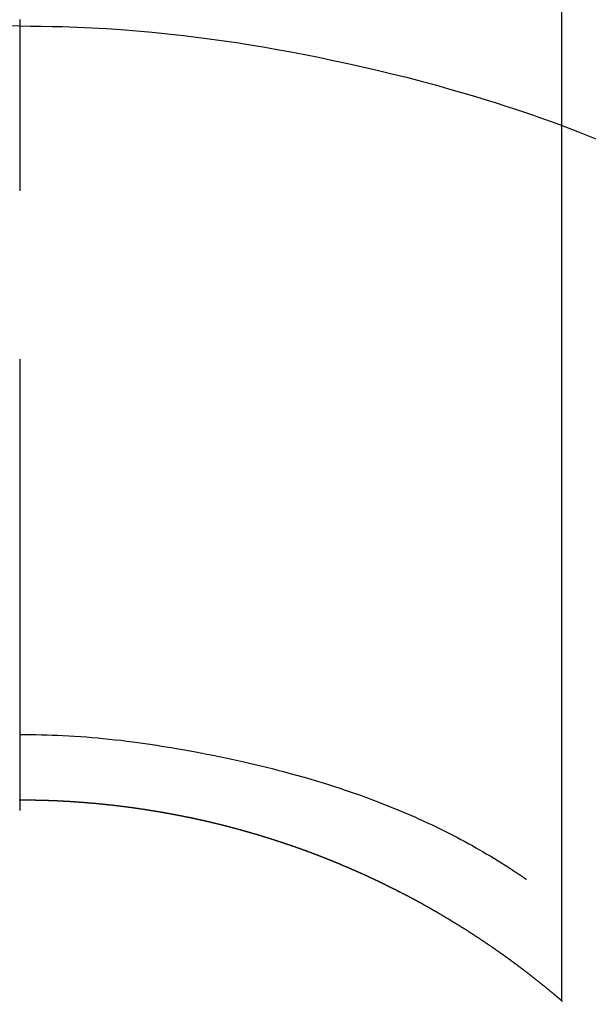
# Model space of a CAD drawing. Extents: x 56059 to 82181, y 210 to 8610.
# Drawn here: x 71772 to 71780, y 6911 to 6925 of the extents above; entities that cross this region are included whole.
import ezdxf

# ---------------------------------------------------------------- set-up
doc = ezdxf.new("R2010")
doc.units = 0
doc.header["$LTSCALE"] = 50
doc.header["$MEASUREMENT"] = 0
doc.linetypes.add('CENTER2', pattern=[1.125, 0.75, -0.125, 0.125, -0.125])
doc.layers.get('0').update_dxf_attribs({"linetype": 'CONTINUOUS'})
doc.layers.add('150-機器', color=8, linetype='CONTINUOUS')
doc.layers.add('160-文字', color=254, linetype='CONTINUOUS')
doc.styles.add('KH001', font='txt')
doc.dimstyles.new('KH1xx030', dxfattribs={"dimscale": 30, "dimtxt": 2, "dimasz": 0.6, "dimexe": 0.3, "dimexo": 1.2, "dimgap": 0.5, "dimtad": 3, "dimdec": 1, "dimdsep": 46, "dimlunit": 6, "dimtxsty": 'KH001', "dimblk": 'DOT', "dimcen": 1, "dimdle": 1, "dimclrd": 256, "dimclre": 256, "dimclrt": 256, "dimadec": 0, "dimazin": 0, "dimtfac": 1, "dimtdec": 1, "dimtix": 1, "dimtmove": 2, "dimatfit": 3, "dimldrblk": 'CLOSEDBLANK', "dimfxl": 1, "dimtolj": 1, "dimtzin": 0, "dimlwd": -1, "dimlwe": -1, "dimarcsym": 0})

# ---------------------------------------------------------------- blocks, each defined once
blk = doc.blocks.new('_ClosedBlank')
at = {"color": 0, "linetype": 'ByBlock', "lineweight": -2}
for p, q in [((-1, 0.16667), (0, 0)), ((-1, 0.16667), (-1, -0.16667)), ((0, 0), (-1, -0.16667))]:
    blk.add_line(p, q, dxfattribs=at)
blk = doc.blocks.new('_Dot')
at = {"color": 0, "linetype": 'ByBlock', "lineweight": -2}
blk.add_line((-0.5, 0), (-1, 0), dxfattribs=at)
at = {"color": 0, "linetype": 'ByBlock', "const_width": 0.5}
blk.add_lwpolyline([(-0.25, 0, 1), (0.25, 0, 1)], format="xyb", close=True, dxfattribs=at)

msp = doc.modelspace()

# ---------------------------------------------------------------- linework, layer by layer
at = {"layer": '150-機器', "color": 161, "linetype": 'CENTER2'}
msp.add_line((71772.46, 7076.16), (71772.46, 6584.718), dxfattribs=at)
at = {"layer": '150-機器', "color": 13, "linetype": 'Continuous'}
for p, q in [((71779.969, 6911.024), (71779.969, 6942.785)), ((71772.46, 6913.805), (71772.46, 6913.804))]:
    msp.add_line(p, q, dxfattribs=at)
for points in [[(71772.46, 6924.613), (71772.46, 6924.607), (71772.46, 6924.601), (71772.46, 6924.595), (71772.46, 6924.589), (71772.46, 6924.583), (71772.46, 6924.577), (71772.46, 6924.571), (71772.46, 6924.565), (71772.46, 6924.559), (71772.46, 6924.553), (71772.46, 6924.547), (71772.46, 6924.541), (71772.46, 6924.535), (71772.46, 6924.529), (71772.46, 6924.523)], [(71772.46, 6924.523), (71772.312, 6924.522)], [(71772.46, 6924.523), (71772.608, 6924.522), (71772.756, 6924.52), (71772.904, 6924.518), (71773.052, 6924.514), (71773.255, 6924.508), (71773.458, 6924.498), (71773.661, 6924.487), (71773.864, 6924.474), (71774.081, 6924.457), (71774.297, 6924.438), (71774.514, 6924.416), (71774.73, 6924.392), (71774.976, 6924.361), (71775.221, 6924.328), (71775.465, 6924.292), (71775.71, 6924.253), (71775.74, 6924.248), (71775.771, 6924.242), (71775.801, 6924.237), (71775.831, 6924.232), (71776.024, 6924.199), (71776.216, 6924.163), (71776.409, 6924.127), (71776.6, 6924.089), (71776.804, 6924.047), (71777.007, 6924.003), (71777.21, 6923.958), (71777.412, 6923.911), (71777.615, 6923.862), (71777.817, 6923.812), (71778.019, 6923.76), (71778.22, 6923.706), (71778.4, 6923.655), (71778.579, 6923.604), (71778.759, 6923.551), (71778.937, 6923.496), (71779.059, 6923.458), (71779.18, 6923.419), (71779.301, 6923.38), (71779.422, 6923.34), (71779.561, 6923.292), (71779.699, 6923.243), (71779.837, 6923.194), (71779.975, 6923.144)], [(71772.46, 6924.523), (71772.46, 6924.505), (71772.46, 6924.488), (71772.46, 6924.47), (71772.46, 6924.452), (71772.46, 6924.434), (71772.46, 6924.416), (71772.46, 6924.398), (71772.46, 6924.38), (71772.46, 6924.362), (71772.46, 6924.344), (71772.46, 6924.326), (71772.46, 6924.308), (71772.46, 6924.29), (71772.46, 6924.272), (71772.46, 6924.254), (71772.46, 6924.236), (71772.46, 6924.218), (71772.46, 6924.2), (71772.46, 6924.182), (71772.46, 6924.164), (71772.46, 6924.146), (71772.46, 6924.128), (71772.46, 6924.111), (71772.46, 6924.093), (71772.46, 6924.075), (71772.46, 6924.057), (71772.46, 6924.039), (71772.46, 6924.021), (71772.46, 6924.003), (71772.46, 6923.985), (71772.46, 6923.967), (71772.46, 6923.949), (71772.46, 6923.931), (71772.46, 6923.913), (71772.46, 6923.895), (71772.46, 6923.877), (71772.46, 6923.859), (71772.46, 6923.841), (71772.46, 6923.823), (71772.46, 6923.805), (71772.46, 6923.787), (71772.46, 6923.769), (71772.46, 6923.751), (71772.46, 6923.734), (71772.46, 6923.716), (71772.46, 6923.698), (71772.46, 6923.68), (71772.46, 6923.662), (71772.46, 6923.644), (71772.46, 6923.626), (71772.46, 6923.608), (71772.46, 6923.59), (71772.46, 6923.572), (71772.46, 6923.554), (71772.46, 6923.536), (71772.46, 6923.518), (71772.46, 6923.5), (71772.46, 6923.481), (71772.46, 6923.463), (71772.46, 6923.445), (71772.46, 6923.427), (71772.46, 6923.409), (71772.46, 6923.391), (71772.46, 6923.373), (71772.46, 6923.356), (71772.46, 6923.338), (71772.46, 6923.32), (71772.46, 6923.302), (71772.46, 6923.284), (71772.46, 6923.266), (71772.46, 6923.248), (71772.46, 6923.23), (71772.46, 6923.212), (71772.46, 6923.194), (71772.46, 6923.176), (71772.46, 6923.158), (71772.46, 6923.14), (71772.46, 6923.122), (71772.46, 6923.103), (71772.46, 6923.085), (71772.46, 6923.067), (71772.46, 6923.049), (71772.46, 6923.031), (71772.46, 6923.013), (71772.46, 6922.995), (71772.46, 6922.978), (71772.46, 6922.96), (71772.46, 6922.942), (71772.46, 6922.924), (71772.46, 6922.906), (71772.46, 6922.888), (71772.46, 6922.87), (71772.46, 6922.852), (71772.46, 6922.834), (71772.46, 6922.816), (71772.46, 6922.798), (71772.46, 6922.78), (71772.46, 6922.762), (71772.46, 6922.743), (71772.46, 6922.725), (71772.46, 6922.707), (71772.46, 6922.689), (71772.46, 6922.671), (71772.46, 6922.653), (71772.46, 6922.635), (71772.46, 6922.617), (71772.46, 6922.6), (71772.46, 6922.582), (71772.46, 6922.564), (71772.46, 6922.546), (71772.46, 6922.528), (71772.46, 6922.51), (71772.46, 6922.492), (71772.46, 6922.474), (71772.46, 6922.456), (71772.46, 6922.438), (71772.46, 6922.42), (71772.46, 6922.402), (71772.46, 6922.384), (71772.46, 6922.366), (71772.46, 6922.348), (71772.46, 6922.329), (71772.46, 6922.311), (71772.46, 6922.293), (71772.46, 6922.275), (71772.46, 6922.257), (71772.46, 6922.239)], [(71779.935, 6923.159), (71780.188, 6923.061), (71780.44, 6922.962)], [(71772.46, 6914.713), (71772.536, 6914.713), (71772.611, 6914.712), (71772.687, 6914.711), (71772.763, 6914.709), (71772.837, 6914.707), (71772.911, 6914.705), (71772.985, 6914.702), (71773.059, 6914.698), (71773.14, 6914.694), (71773.221, 6914.69), (71773.302, 6914.684), (71773.383, 6914.679), (71773.461, 6914.672), (71773.54, 6914.665), (71773.618, 6914.658), (71773.696, 6914.65), (71773.779, 6914.641), (71773.863, 6914.632), (71773.946, 6914.622), (71774.029, 6914.612), (71774.096, 6914.603), (71774.162, 6914.594), (71774.228, 6914.584), (71774.294, 6914.574), (71774.359, 6914.564), (71774.424, 6914.553), (71774.489, 6914.543), (71774.554, 6914.532), (71774.634, 6914.518), (71774.714, 6914.504), (71774.794, 6914.49), (71774.874, 6914.475), (71774.962, 6914.459), (71775.05, 6914.442), (71775.137, 6914.425), (71775.225, 6914.407), (71775.31, 6914.39), (71775.396, 6914.371), (71775.481, 6914.353), (71775.566, 6914.333), (71775.644, 6914.316), (71775.722, 6914.297), (71775.8, 6914.279), (71775.877, 6914.26), (71775.956, 6914.24), (71776.034, 6914.22), (71776.112, 6914.2), (71776.19, 6914.179), (71776.312, 6914.145), (71776.433, 6914.111), (71776.554, 6914.075), (71776.675, 6914.038), (71776.749, 6914.015), (71776.822, 6913.992), (71776.895, 6913.968), (71776.968, 6913.943), (71777.067, 6913.91), (71777.165, 6913.875), (71777.264, 6913.839), (71777.361, 6913.803), (71777.419, 6913.781), (71777.477, 6913.759), (71777.534, 6913.736), (71777.592, 6913.713), (71777.652, 6913.689), (71777.712, 6913.664), (71777.771, 6913.639), (71777.831, 6913.613), (71777.886, 6913.59), (71777.941, 6913.566), (71777.995, 6913.541), (71778.05, 6913.517), (71778.106, 6913.491), (71778.162, 6913.465), (71778.218, 6913.438), (71778.274, 6913.411), (71778.32, 6913.388), (71778.366, 6913.365), (71778.412, 6913.342), (71778.457, 6913.318), (71778.513, 6913.289), (71778.568, 6913.26), (71778.624, 6913.231), (71778.679, 6913.201), (71778.73, 6913.174), (71778.78, 6913.145), (71778.83, 6913.117), (71778.88, 6913.088), (71778.932, 6913.057), (71778.984, 6913.026), (71779.036, 6912.995), (71779.088, 6912.963), (71779.132, 6912.936), (71779.176, 6912.908), (71779.22, 6912.88), (71779.263, 6912.851), (71779.289, 6912.835), (71779.315, 6912.818), (71779.34, 6912.801), (71779.366, 6912.784), (71779.381, 6912.774), (71779.396, 6912.764), (71779.41, 6912.754), (71779.425, 6912.744), (71779.437, 6912.735), (71779.449, 6912.726), (71779.461, 6912.718), (71779.474, 6912.71), (71779.475, 6912.709), (71779.476, 6912.708), (71779.477, 6912.708), (71779.479, 6912.707)], [(71772.46, 6913.804), (71772.454, 6913.804)], [(71779.977, 6911.017), (71779.973, 6911.021), (71779.969, 6911.024), (71779.965, 6911.027), (71779.961, 6911.031), (71779.957, 6911.034), (71779.953, 6911.038), (71779.949, 6911.041), (71779.945, 6911.044), (71779.941, 6911.048), (71779.938, 6911.051), (71779.934, 6911.054), (71779.93, 6911.058), (71779.926, 6911.061), (71779.922, 6911.065), (71779.918, 6911.068), (71779.914, 6911.071), (71779.91, 6911.075), (71779.906, 6911.078), (71779.902, 6911.082), (71779.898, 6911.085), (71779.894, 6911.088), (71779.89, 6911.092), (71779.886, 6911.095), (71779.882, 6911.098), (71779.878, 6911.102), (71779.874, 6911.105), (71779.87, 6911.109), (71779.866, 6911.112), (71779.862, 6911.115), (71779.858, 6911.119), (71779.854, 6911.122), (71779.85, 6911.125), (71779.846, 6911.129), (71779.842, 6911.132), (71779.838, 6911.136), (71779.834, 6911.139), (71779.83, 6911.142), (71779.826, 6911.146), (71779.822, 6911.149), (71779.817, 6911.152), (71779.813, 6911.156), (71779.809, 6911.159), (71779.805, 6911.162), (71779.801, 6911.166), (71779.797, 6911.169), (71779.793, 6911.172), (71779.789, 6911.176), (71779.785, 6911.179), (71779.781, 6911.182), (71779.777, 6911.186), (71779.773, 6911.189), (71779.769, 6911.192), (71779.765, 6911.196), (71779.761, 6911.199), (71779.757, 6911.202), (71779.753, 6911.205), (71779.749, 6911.209), (71779.745, 6911.212), (71779.741, 6911.215), (71779.736, 6911.219), (71779.732, 6911.222), (71779.728, 6911.225), (71779.724, 6911.229), (71779.72, 6911.232), (71779.716, 6911.235), (71779.712, 6911.238), (71779.708, 6911.242), (71779.704, 6911.245), (71779.7, 6911.248), (71779.696, 6911.252), (71779.692, 6911.255), (71779.688, 6911.258), (71779.683, 6911.261), (71779.679, 6911.265), (71779.675, 6911.268), (71779.671, 6911.271), (71779.667, 6911.275), (71779.663, 6911.278), (71779.659, 6911.281), (71779.655, 6911.284), (71779.651, 6911.288), (71779.647, 6911.291), (71779.643, 6911.294), (71779.638, 6911.297), (71779.634, 6911.301), (71779.63, 6911.303), (71779.626, 6911.306), (71779.622, 6911.309), (71779.618, 6911.313), (71779.614, 6911.316), (71779.61, 6911.319), (71779.606, 6911.322), (71779.601, 6911.326), (71779.597, 6911.329), (71779.593, 6911.332), (71779.589, 6911.335), (71779.585, 6911.339), (71779.581, 6911.342), (71779.577, 6911.345), (71779.573, 6911.348), (71779.569, 6911.352), (71779.564, 6911.355), (71779.561, 6911.358), (71779.557, 6911.361), (71779.553, 6911.365), (71779.549, 6911.368), (71779.545, 6911.371), (71779.541, 6911.374), (71779.536, 6911.377), (71779.532, 6911.381), (71779.528, 6911.384), (71779.524, 6911.387), (71779.52, 6911.39), (71779.516, 6911.393), (71779.512, 6911.397), (71779.507, 6911.4), (71779.503, 6911.403), (71779.499, 6911.406), (71779.495, 6911.409), (71779.491, 6911.413), (71779.487, 6911.416), (71779.483, 6911.419), (71779.478, 6911.422), (71779.474, 6911.425), (71779.47, 6911.429), (71779.466, 6911.432), (71779.462, 6911.435), (71779.458, 6911.438), (71779.453, 6911.441), (71779.449, 6911.444), (71779.445, 6911.448), (71779.441, 6911.451), (71779.437, 6911.454), (71779.433, 6911.457), (71779.428, 6911.46), (71779.424, 6911.463), (71779.42, 6911.467), (71779.416, 6911.47), (71779.412, 6911.473), (71779.408, 6911.476), (71779.403, 6911.479), (71779.399, 6911.482), (71779.395, 6911.486), (71779.391, 6911.489), (71779.387, 6911.492), (71779.382, 6911.495), (71779.378, 6911.498), (71779.374, 6911.501), (71779.37, 6911.504), (71779.366, 6911.508), (71779.361, 6911.511), (71779.357, 6911.514), (71779.353, 6911.517), (71779.349, 6911.52), (71779.345, 6911.523), (71779.34, 6911.526), (71779.336, 6911.529), (71779.332, 6911.533), (71779.328, 6911.536), (71779.324, 6911.539), (71779.319, 6911.542), (71779.315, 6911.545), (71779.311, 6911.548), (71779.307, 6911.551), (71779.303, 6911.554), (71779.298, 6911.557), (71779.294, 6911.561), (71779.29, 6911.564), (71779.286, 6911.567), (71779.281, 6911.57), (71779.277, 6911.573), (71779.273, 6911.576), (71779.269, 6911.579), (71779.265, 6911.582), (71779.26, 6911.585), (71779.256, 6911.588), (71779.252, 6911.592), (71779.248, 6911.595), (71779.243, 6911.598), (71779.239, 6911.601), (71779.235, 6911.604), (71779.231, 6911.607), (71779.226, 6911.61), (71779.222, 6911.613), (71779.218, 6911.616), (71779.214, 6911.619), (71779.209, 6911.622), (71779.205, 6911.625), (71779.201, 6911.628), (71779.197, 6911.631), (71779.192, 6911.635), (71779.188, 6911.638), (71779.185, 6911.641), (71779.181, 6911.644), (71779.176, 6911.647), (71779.172, 6911.65), (71779.168, 6911.653), (71779.164, 6911.656), (71779.159, 6911.659), (71779.155, 6911.662), (71779.151, 6911.665), (71779.147, 6911.668), (71779.142, 6911.671), (71779.138, 6911.674), (71779.134, 6911.677), (71779.129, 6911.68), (71779.125, 6911.682), (71779.121, 6911.685), (71779.117, 6911.688), (71779.112, 6911.691), (71779.108, 6911.694), (71779.104, 6911.697), (71779.099, 6911.7), (71779.095, 6911.703), (71779.091, 6911.706), (71779.087, 6911.709), (71779.082, 6911.712), (71779.078, 6911.715), (71779.074, 6911.718), (71779.069, 6911.721), (71779.065, 6911.724), (71779.061, 6911.727), (71779.057, 6911.73), (71779.052, 6911.733), (71779.048, 6911.736), (71779.044, 6911.739), (71779.039, 6911.742), (71779.035, 6911.745), (71779.031, 6911.748), (71779.026, 6911.751), (71779.022, 6911.754), (71779.018, 6911.757), (71779.014, 6911.76), (71779.009, 6911.763), (71779.005, 6911.766), (71779.001, 6911.769), (71778.996, 6911.772), (71778.992, 6911.775), (71778.988, 6911.778), (71778.983, 6911.781), (71778.979, 6911.784), (71778.975, 6911.787), (71778.97, 6911.79), (71778.966, 6911.793), (71778.962, 6911.796), (71778.957, 6911.799), (71778.953, 6911.802), (71778.949, 6911.805), (71778.944, 6911.808), (71778.94, 6911.811), (71778.936, 6911.813), (71778.931, 6911.816), (71778.927, 6911.819), (71778.923, 6911.822), (71778.918, 6911.825), (71778.914, 6911.828), (71778.91, 6911.831), (71778.905, 6911.834), (71778.901, 6911.837), (71778.897, 6911.84), (71778.892, 6911.843), (71778.888, 6911.846), (71778.884, 6911.849), (71778.879, 6911.852), (71778.875, 6911.854), (71778.871, 6911.857), (71778.866, 6911.86), (71778.862, 6911.863), (71778.857, 6911.866), (71778.853, 6911.869), (71778.849, 6911.872), (71778.844, 6911.875), (71778.84, 6911.878), (71778.836, 6911.881), (71778.831, 6911.884), (71778.827, 6911.886), (71778.823, 6911.889), (71778.818, 6911.892), (71778.814, 6911.895), (71778.809, 6911.898), (71778.806, 6911.901), (71778.802, 6911.904), (71778.797, 6911.907), (71778.793, 6911.909), (71778.789, 6911.912), (71778.784, 6911.915), (71778.78, 6911.918), (71778.775, 6911.921), (71778.771, 6911.924), (71778.767, 6911.927), (71778.762, 6911.93), (71778.758, 6911.932), (71778.753, 6911.935), (71778.749, 6911.938), (71778.745, 6911.941), (71778.74, 6911.944), (71778.736, 6911.947), (71778.731, 6911.95), (71778.727, 6911.952), (71778.723, 6911.955), (71778.718, 6911.958), (71778.714, 6911.961), (71778.709, 6911.964), (71778.705, 6911.967), (71778.701, 6911.969), (71778.696, 6911.972), (71778.692, 6911.975), (71778.687, 6911.978), (71778.683, 6911.981), (71778.679, 6911.984), (71778.674, 6911.986), (71778.67, 6911.989), (71778.665, 6911.992), (71778.661, 6911.995), (71778.657, 6911.998), (71778.652, 6912), (71778.648, 6912.003), (71778.643, 6912.006), (71778.639, 6912.009), (71778.634, 6912.012), (71778.63, 6912.015), (71778.626, 6912.017), (71778.621, 6912.02), (71778.617, 6912.023), (71778.612, 6912.026), (71778.608, 6912.029), (71778.603, 6912.031), (71778.599, 6912.034), (71778.595, 6912.037), (71778.59, 6912.04), (71778.586, 6912.042), (71778.581, 6912.045), (71778.577, 6912.048), (71778.572, 6912.051), (71778.568, 6912.054), (71778.563, 6912.056), (71778.559, 6912.058), (71778.555, 6912.061), (71778.55, 6912.064), (71778.546, 6912.066), (71778.541, 6912.069), (71778.537, 6912.072), (71778.532, 6912.075), (71778.528, 6912.077), (71778.523, 6912.08), (71778.519, 6912.083), (71778.514, 6912.086), (71778.51, 6912.088), (71778.506, 6912.091), (71778.501, 6912.094), (71778.497, 6912.097), (71778.492, 6912.099), (71778.488, 6912.102), (71778.483, 6912.105), (71778.479, 6912.108), (71778.474, 6912.11), (71778.47, 6912.113), (71778.465, 6912.116), (71778.461, 6912.119), (71778.456, 6912.121), (71778.452, 6912.124), (71778.447, 6912.127), (71778.443, 6912.129), (71778.439, 6912.132), (71778.434, 6912.135), (71778.431, 6912.138), (71778.426, 6912.14), (71778.422, 6912.143), (71778.417, 6912.146), (71778.413, 6912.148), (71778.408, 6912.151), (71778.404, 6912.154), (71778.399, 6912.157), (71778.395, 6912.159), (71778.39, 6912.162), (71778.386, 6912.165), (71778.381, 6912.167), (71778.377, 6912.17), (71778.372, 6912.173), (71778.368, 6912.175), (71778.363, 6912.178), (71778.359, 6912.181), (71778.354, 6912.183), (71778.35, 6912.186), (71778.345, 6912.189), (71778.341, 6912.191), (71778.336, 6912.194), (71778.332, 6912.197), (71778.327, 6912.199), (71778.323, 6912.202), (71778.318, 6912.205), (71778.314, 6912.207), (71778.309, 6912.21), (71778.305, 6912.213), (71778.3, 6912.215), (71778.296, 6912.218), (71778.291, 6912.221), (71778.286, 6912.223), (71778.282, 6912.226), (71778.277, 6912.229), (71778.273, 6912.231), (71778.268, 6912.234), (71778.264, 6912.236), (71778.259, 6912.239), (71778.255, 6912.242), (71778.25, 6912.244), (71778.246, 6912.247), (71778.241, 6912.25), (71778.237, 6912.252), (71778.232, 6912.255), (71778.228, 6912.258), (71778.223, 6912.26), (71778.219, 6912.263), (71778.214, 6912.265), (71778.209, 6912.268), (71778.205, 6912.271), (71778.2, 6912.273), (71778.196, 6912.276), (71778.191, 6912.278), (71778.187, 6912.281), (71778.182, 6912.284), (71778.178, 6912.286), (71778.173, 6912.289), (71778.169, 6912.291), (71778.164, 6912.294), (71778.159, 6912.297), (71778.155, 6912.299), (71778.15, 6912.302), (71778.146, 6912.304), (71778.141, 6912.307), (71778.137, 6912.309), (71778.132, 6912.312), (71778.128, 6912.315), (71778.123, 6912.317), (71778.118, 6912.32), (71778.114, 6912.322), (71778.109, 6912.325), (71778.105, 6912.327), (71778.1, 6912.33), (71778.096, 6912.333), (71778.091, 6912.335), (71778.086, 6912.338), (71778.082, 6912.34), (71778.077, 6912.343), (71778.073, 6912.345), (71778.068, 6912.348), (71778.064, 6912.35), (71778.059, 6912.353), (71778.054, 6912.356), (71778.051, 6912.358), (71778.046, 6912.361), (71778.042, 6912.363), (71778.037, 6912.366), (71778.032, 6912.368), (71778.028, 6912.371), (71778.023, 6912.373), (71778.019, 6912.376), (71778.014, 6912.378), (71778.009, 6912.381), (71778.005, 6912.383), (71778, 6912.386), (71777.996, 6912.388), (71777.991, 6912.391), (71777.987, 6912.393), (71777.982, 6912.396), (71777.977, 6912.398), (71777.973, 6912.401), (71777.968, 6912.403), (71777.964, 6912.406), (71777.959, 6912.408), (71777.954, 6912.411), (71777.95, 6912.413), (71777.945, 6912.416), (71777.94, 6912.418), (71777.936, 6912.421), (71777.931, 6912.423), (71777.927, 6912.426), (71777.922, 6912.428), (71777.917, 6912.431), (71777.913, 6912.433), (71777.908, 6912.435), (71777.904, 6912.437), (71777.899, 6912.44), (71777.894, 6912.442), (71777.89, 6912.445), (71777.885, 6912.447), (71777.88, 6912.45), (71777.876, 6912.452), (71777.871, 6912.455), (71777.867, 6912.457), (71777.862, 6912.459), (71777.857, 6912.462), (71777.853, 6912.464), (71777.848, 6912.467), (71777.843, 6912.469), (71777.839, 6912.472), (71777.834, 6912.474), (71777.83, 6912.477), (71777.825, 6912.479), (71777.82, 6912.481), (71777.816, 6912.484), (71777.811, 6912.486), (71777.806, 6912.489), (71777.802, 6912.491), (71777.797, 6912.494), (71777.792, 6912.496), (71777.788, 6912.498), (71777.783, 6912.501), (71777.778, 6912.503), (71777.774, 6912.506), (71777.769, 6912.508), (71777.764, 6912.511), (71777.76, 6912.513), (71777.755, 6912.515), (71777.751, 6912.518), (71777.746, 6912.52), (71777.741, 6912.523), (71777.737, 6912.525), (71777.732, 6912.527), (71777.727, 6912.53), (71777.723, 6912.532), (71777.718, 6912.534), (71777.713, 6912.537), (71777.709, 6912.539), (71777.704, 6912.542), (71777.699, 6912.544), (71777.695, 6912.546), (71777.69, 6912.549), (71777.685, 6912.551), (71777.681, 6912.554), (71777.677, 6912.556), (71777.672, 6912.558), (71777.668, 6912.561), (71777.663, 6912.563), (71777.658, 6912.565), (71777.654, 6912.568), (71777.649, 6912.57), (71777.644, 6912.572), (71777.639, 6912.575), (71777.635, 6912.577), (71777.63, 6912.579), (71777.625, 6912.582), (71777.621, 6912.584), (71777.616, 6912.587), (71777.611, 6912.589), (71777.607, 6912.591), (71777.602, 6912.594), (71777.597, 6912.596), (71777.593, 6912.598), (71777.588, 6912.601), (71777.583, 6912.603), (71777.579, 6912.605), (71777.574, 6912.608), (71777.569, 6912.61), (71777.564, 6912.612), (71777.56, 6912.614), (71777.555, 6912.617), (71777.55, 6912.619), (71777.546, 6912.621), (71777.541, 6912.624), (71777.536, 6912.626), (71777.532, 6912.628), (71777.527, 6912.631), (71777.522, 6912.633), (71777.517, 6912.635), (71777.513, 6912.638), (71777.508, 6912.64), (71777.503, 6912.642), (71777.499, 6912.644), (71777.494, 6912.647), (71777.489, 6912.649), (71777.484, 6912.651), (71777.48, 6912.654), (71777.475, 6912.656), (71777.47, 6912.658), (71777.466, 6912.66), (71777.461, 6912.663), (71777.456, 6912.665), (71777.451, 6912.667), (71777.447, 6912.669), (71777.442, 6912.672), (71777.437, 6912.674), (71777.433, 6912.676), (71777.428, 6912.678), (71777.423, 6912.681), (71777.418, 6912.683), (71777.414, 6912.685), (71777.409, 6912.687), (71777.404, 6912.69), (71777.399, 6912.692), (71777.395, 6912.694), (71777.39, 6912.696), (71777.385, 6912.699), (71777.38, 6912.701), (71777.376, 6912.703), (71777.371, 6912.705), (71777.366, 6912.708), (71777.361, 6912.71), (71777.357, 6912.712), (71777.352, 6912.714), (71777.347, 6912.717), (71777.343, 6912.719), (71777.338, 6912.721), (71777.333, 6912.723), (71777.328, 6912.725), (71777.324, 6912.728), (71777.319, 6912.73), (71777.314, 6912.732), (71777.309, 6912.734), (71777.305, 6912.736), (71777.3, 6912.739), (71777.296, 6912.741), (71777.291, 6912.743), (71777.286, 6912.745), (71777.282, 6912.747), (71777.277, 6912.75), (71777.272, 6912.752), (71777.267, 6912.754), (71777.263, 6912.756), (71777.258, 6912.758), (71777.253, 6912.76), (71777.248, 6912.763), (71777.244, 6912.765), (71777.239, 6912.767), (71777.234, 6912.769), (71777.229, 6912.771), (71777.225, 6912.774), (71777.22, 6912.776), (71777.215, 6912.778), (71777.21, 6912.78), (71777.205, 6912.782), (71777.201, 6912.784), (71777.196, 6912.786), (71777.191, 6912.789), (71777.186, 6912.791), (71777.182, 6912.793), (71777.177, 6912.795), (71777.172, 6912.797), (71777.167, 6912.799), (71777.162, 6912.801), (71777.158, 6912.804), (71777.153, 6912.806), (71777.148, 6912.808), (71777.143, 6912.81), (71777.139, 6912.811), (71777.134, 6912.813), (71777.129, 6912.815), (71777.124, 6912.817), (71777.119, 6912.82), (71777.115, 6912.822), (71777.11, 6912.824), (71777.105, 6912.826), (71777.1, 6912.828), (71777.095, 6912.83), (71777.091, 6912.832), (71777.086, 6912.834), (71777.081, 6912.836), (71777.076, 6912.839), (71777.071, 6912.841), (71777.067, 6912.843), (71777.062, 6912.845), (71777.057, 6912.847), (71777.052, 6912.849), (71777.047, 6912.851), (71777.043, 6912.853), (71777.038, 6912.855), (71777.033, 6912.857), (71777.028, 6912.859), (71777.023, 6912.861), (71777.019, 6912.864), (71777.014, 6912.866), (71777.009, 6912.868), (71777.004, 6912.87), (71776.999, 6912.872), (71776.994, 6912.874), (71776.99, 6912.876), (71776.985, 6912.878), (71776.98, 6912.88), (71776.975, 6912.882), (71776.97, 6912.884), (71776.966, 6912.886), (71776.961, 6912.888), (71776.956, 6912.89), (71776.951, 6912.892), (71776.946, 6912.894), (71776.941, 6912.896), (71776.937, 6912.898), (71776.932, 6912.9), (71776.927, 6912.903), (71776.923, 6912.905), (71776.918, 6912.907), (71776.913, 6912.909), (71776.909, 6912.911), (71776.904, 6912.913), (71776.899, 6912.915), (71776.894, 6912.917), (71776.889, 6912.919), (71776.884, 6912.921), (71776.88, 6912.923), (71776.875, 6912.925), (71776.87, 6912.927), (71776.865, 6912.929), (71776.86, 6912.931), (71776.855, 6912.933), (71776.851, 6912.935), (71776.846, 6912.937), (71776.841, 6912.939), (71776.836, 6912.941), (71776.831, 6912.943), (71776.826, 6912.945), (71776.821, 6912.947), (71776.817, 6912.949), (71776.812, 6912.951), (71776.807, 6912.953), (71776.802, 6912.955), (71776.797, 6912.956), (71776.792, 6912.958), (71776.787, 6912.96), (71776.783, 6912.962), (71776.778, 6912.964), (71776.773, 6912.966), (71776.768, 6912.968), (71776.763, 6912.97), (71776.758, 6912.972), (71776.753, 6912.974), (71776.749, 6912.976), (71776.744, 6912.978), (71776.739, 6912.98), (71776.734, 6912.982), (71776.729, 6912.984), (71776.724, 6912.986), (71776.719, 6912.988), (71776.715, 6912.99), (71776.71, 6912.992), (71776.705, 6912.994), (71776.7, 6912.995), (71776.695, 6912.997), (71776.69, 6912.999), (71776.685, 6913.001), (71776.68, 6913.003), (71776.676, 6913.005), (71776.671, 6913.007), (71776.666, 6913.009), (71776.661, 6913.011), (71776.656, 6913.013), (71776.651, 6913.015), (71776.646, 6913.017), (71776.641, 6913.018), (71776.636, 6913.02), (71776.632, 6913.022), (71776.627, 6913.024), (71776.622, 6913.026), (71776.617, 6913.028), (71776.612, 6913.03), (71776.607, 6913.032), (71776.602, 6913.034), (71776.597, 6913.035), (71776.593, 6913.037), (71776.588, 6913.039), (71776.583, 6913.041), (71776.578, 6913.043), (71776.573, 6913.045), (71776.568, 6913.047), (71776.563, 6913.049), (71776.558, 6913.05), (71776.553, 6913.052), (71776.548, 6913.054), (71776.545, 6913.056), (71776.54, 6913.058), (71776.535, 6913.06), (71776.53, 6913.062), (71776.525, 6913.063), (71776.52, 6913.065), (71776.515, 6913.067), (71776.51, 6913.069), (71776.505, 6913.071), (71776.5, 6913.073), (71776.496, 6913.074), (71776.491, 6913.076), (71776.486, 6913.078), (71776.481, 6913.08), (71776.476, 6913.082), (71776.471, 6913.084), (71776.466, 6913.085), (71776.461, 6913.087), (71776.456, 6913.089), (71776.451, 6913.091), (71776.446, 6913.093), (71776.441, 6913.094), (71776.437, 6913.096), (71776.432, 6913.098), (71776.427, 6913.1), (71776.422, 6913.102), (71776.417, 6913.103), (71776.412, 6913.105), (71776.407, 6913.107), (71776.402, 6913.109), (71776.397, 6913.111), (71776.392, 6913.112), (71776.387, 6913.114), (71776.382, 6913.116), (71776.378, 6913.118), (71776.373, 6913.12), (71776.368, 6913.121), (71776.363, 6913.123), (71776.358, 6913.125), (71776.353, 6913.127), (71776.348, 6913.128), (71776.343, 6913.13), (71776.338, 6913.132), (71776.333, 6913.134), (71776.328, 6913.135), (71776.323, 6913.137), (71776.318, 6913.139), (71776.313, 6913.141), (71776.308, 6913.142), (71776.304, 6913.144), (71776.299, 6913.146), (71776.294, 6913.148), (71776.289, 6913.149), (71776.284, 6913.151), (71776.279, 6913.153), (71776.274, 6913.155), (71776.269, 6913.156), (71776.264, 6913.158), (71776.259, 6913.16), (71776.254, 6913.162), (71776.249, 6913.163), (71776.244, 6913.165), (71776.239, 6913.167), (71776.234, 6913.168), (71776.229, 6913.17), (71776.224, 6913.172), (71776.219, 6913.174), (71776.214, 6913.175), (71776.21, 6913.177), (71776.205, 6913.179), (71776.2, 6913.18), (71776.195, 6913.182), (71776.19, 6913.184), (71776.185, 6913.185), (71776.18, 6913.187), (71776.175, 6913.188), (71776.17, 6913.19), (71776.166, 6913.191), (71776.161, 6913.193), (71776.156, 6913.195), (71776.151, 6913.196), (71776.146, 6913.198), (71776.141, 6913.2), (71776.136, 6913.201), (71776.131, 6913.203), (71776.126, 6913.205), (71776.121, 6913.206), (71776.116, 6913.208), (71776.111, 6913.21), (71776.106, 6913.211), (71776.101, 6913.213), (71776.096, 6913.215), (71776.091, 6913.216), (71776.086, 6913.218), (71776.081, 6913.219), (71776.076, 6913.221), (71776.072, 6913.223), (71776.067, 6913.224), (71776.062, 6913.226), (71776.057, 6913.228), (71776.052, 6913.229), (71776.047, 6913.231), (71776.042, 6913.233), (71776.037, 6913.234), (71776.032, 6913.236), (71776.027, 6913.237), (71776.022, 6913.239), (71776.017, 6913.241), (71776.012, 6913.242), (71776.007, 6913.244), (71776.002, 6913.246), (71775.997, 6913.247), (71775.992, 6913.249), (71775.987, 6913.25), (71775.982, 6913.252), (71775.977, 6913.254), (71775.972, 6913.255), (71775.967, 6913.257), (71775.962, 6913.258), (71775.957, 6913.26), (71775.952, 6913.261), (71775.947, 6913.263), (71775.942, 6913.265), (71775.937, 6913.266), (71775.932, 6913.268), (71775.927, 6913.269), (71775.922, 6913.271), (71775.917, 6913.273), (71775.912, 6913.274), (71775.907, 6913.276), (71775.902, 6913.277), (71775.897, 6913.279), (71775.892, 6913.28), (71775.887, 6913.282), (71775.882, 6913.283), (71775.877, 6913.285), (71775.872, 6913.287), (71775.867, 6913.288), (71775.862, 6913.29), (71775.857, 6913.291), (71775.852, 6913.293), (71775.847, 6913.294), (71775.842, 6913.296), (71775.837, 6913.297), (71775.832, 6913.299), (71775.827, 6913.3), (71775.822, 6913.302), (71775.817, 6913.303), (71775.812, 6913.305), (71775.807, 6913.307), (71775.802, 6913.308), (71775.797, 6913.31), (71775.793, 6913.311), (71775.788, 6913.313), (71775.783, 6913.314), (71775.778, 6913.316), (71775.773, 6913.317), (71775.768, 6913.319), (71775.763, 6913.32), (71775.758, 6913.322), (71775.753, 6913.323), (71775.748, 6913.325), (71775.743, 6913.326), (71775.738, 6913.328), (71775.733, 6913.329), (71775.727, 6913.331), (71775.722, 6913.332), (71775.717, 6913.334), (71775.712, 6913.335), (71775.707, 6913.336), (71775.702, 6913.338), (71775.697, 6913.339), (71775.692, 6913.341), (71775.687, 6913.342), (71775.682, 6913.344), (71775.677, 6913.345), (71775.672, 6913.347), (71775.667, 6913.348), (71775.662, 6913.35), (71775.657, 6913.351), (71775.652, 6913.353), (71775.647, 6913.354), (71775.642, 6913.355), (71775.637, 6913.357), (71775.632, 6913.358), (71775.627, 6913.36), (71775.622, 6913.361), (71775.617, 6913.363), (71775.612, 6913.364), (71775.607, 6913.366), (71775.602, 6913.367), (71775.597, 6913.368), (71775.592, 6913.37), (71775.587, 6913.371), (71775.582, 6913.373), (71775.576, 6913.374), (71775.571, 6913.375), (71775.566, 6913.377), (71775.561, 6913.378), (71775.556, 6913.38), (71775.551, 6913.381), (71775.546, 6913.383), (71775.541, 6913.384), (71775.536, 6913.385), (71775.531, 6913.387), (71775.526, 6913.388), (71775.521, 6913.39), (71775.516, 6913.391), (71775.511, 6913.392), (71775.506, 6913.394), (71775.501, 6913.395), (71775.496, 6913.396), (71775.491, 6913.398), (71775.486, 6913.399), (71775.481, 6913.401), (71775.475, 6913.402), (71775.47, 6913.403), (71775.465, 6913.405), (71775.46, 6913.406), (71775.455, 6913.407), (71775.45, 6913.409), (71775.445, 6913.41), (71775.44, 6913.411), (71775.435, 6913.413), (71775.43, 6913.414), (71775.425, 6913.416), (71775.42, 6913.417), (71775.416, 6913.418), (71775.411, 6913.42), (71775.406, 6913.421), (71775.401, 6913.422), (71775.395, 6913.424), (71775.39, 6913.425), (71775.385, 6913.426), (71775.38, 6913.428), (71775.375, 6913.429), (71775.37, 6913.43), (71775.365, 6913.432), (71775.36, 6913.433), (71775.355, 6913.434), (71775.35, 6913.435), (71775.345, 6913.437), (71775.34, 6913.438), (71775.335, 6913.439), (71775.33, 6913.441), (71775.325, 6913.442), (71775.319, 6913.443), (71775.314, 6913.445), (71775.309, 6913.446), (71775.304, 6913.447), (71775.299, 6913.448), (71775.294, 6913.45), (71775.289, 6913.451), (71775.284, 6913.452), (71775.279, 6913.454), (71775.274, 6913.455), (71775.269, 6913.456), (71775.264, 6913.457), (71775.258, 6913.459), (71775.253, 6913.46), (71775.248, 6913.461), (71775.243, 6913.463), (71775.238, 6913.464), (71775.233, 6913.465), (71775.228, 6913.466), (71775.223, 6913.468), (71775.218, 6913.469), (71775.213, 6913.47), (71775.208, 6913.471), (71775.203, 6913.473), (71775.197, 6913.474), (71775.192, 6913.475), (71775.187, 6913.476), (71775.182, 6913.478), (71775.177, 6913.479), (71775.172, 6913.48), (71775.167, 6913.481), (71775.162, 6913.482), (71775.157, 6913.484), (71775.152, 6913.485), (71775.147, 6913.486), (71775.141, 6913.487), (71775.136, 6913.489), (71775.131, 6913.49), (71775.126, 6913.491), (71775.121, 6913.492), (71775.116, 6913.493), (71775.111, 6913.495), (71775.106, 6913.496), (71775.101, 6913.497), (71775.096, 6913.498), (71775.09, 6913.499), (71775.085, 6913.501), (71775.08, 6913.502), (71775.075, 6913.503), (71775.07, 6913.504), (71775.065, 6913.505), (71775.06, 6913.507), (71775.055, 6913.508), (71775.05, 6913.509), (71775.045, 6913.51), (71775.039, 6913.511), (71775.035, 6913.512), (71775.03, 6913.514), (71775.025, 6913.515), (71775.02, 6913.516), (71775.015, 6913.517), (71775.01, 6913.518), (71775.005, 6913.519), (71775, 6913.521), (71774.994, 6913.522), (71774.989, 6913.523), (71774.984, 6913.524), (71774.979, 6913.525), (71774.974, 6913.526), (71774.969, 6913.527), (71774.964, 6913.529), (71774.959, 6913.53), (71774.954, 6913.531), (71774.948, 6913.532), (71774.943, 6913.533), (71774.938, 6913.534), (71774.933, 6913.535), (71774.928, 6913.536), (71774.923, 6913.538), (71774.918, 6913.539), (71774.913, 6913.54), (71774.908, 6913.541), (71774.902, 6913.542), (71774.897, 6913.543), (71774.892, 6913.544), (71774.887, 6913.545), (71774.882, 6913.546), (71774.877, 6913.548), (71774.872, 6913.549), (71774.867, 6913.55), (71774.861, 6913.551), (71774.856, 6913.552), (71774.851, 6913.553), (71774.846, 6913.554), (71774.841, 6913.555), (71774.836, 6913.556), (71774.831, 6913.557), (71774.826, 6913.558), (71774.82, 6913.56), (71774.815, 6913.561), (71774.81, 6913.562), (71774.805, 6913.563), (71774.8, 6913.564), (71774.795, 6913.564), (71774.79, 6913.565), (71774.784, 6913.566), (71774.779, 6913.567), (71774.774, 6913.568), (71774.769, 6913.569), (71774.764, 6913.57), (71774.759, 6913.571), (71774.754, 6913.572), (71774.749, 6913.573), (71774.743, 6913.574), (71774.738, 6913.575), (71774.733, 6913.576), (71774.728, 6913.577), (71774.723, 6913.578), (71774.718, 6913.58), (71774.713, 6913.581), (71774.707, 6913.582), (71774.702, 6913.583), (71774.697, 6913.584), (71774.692, 6913.585), (71774.687, 6913.586), (71774.682, 6913.587), (71774.677, 6913.588), (71774.671, 6913.589), (71774.666, 6913.59), (71774.662, 6913.591), (71774.657, 6913.592), (71774.652, 6913.593), (71774.647, 6913.594), (71774.642, 6913.595), (71774.636, 6913.596), (71774.631, 6913.597), (71774.626, 6913.598), (71774.621, 6913.599), (71774.616, 6913.6), (71774.611, 6913.601), (71774.606, 6913.602), (71774.6, 6913.602), (71774.595, 6913.603), (71774.59, 6913.604), (71774.585, 6913.605), (71774.58, 6913.606), (71774.575, 6913.607), (71774.57, 6913.608), (71774.564, 6913.609), (71774.559, 6913.61), (71774.554, 6913.611), (71774.549, 6913.612), (71774.544, 6913.613), (71774.539, 6913.614), (71774.534, 6913.615), (71774.528, 6913.616), (71774.523, 6913.617), (71774.518, 6913.618), (71774.513, 6913.619), (71774.508, 6913.62), (71774.503, 6913.621), (71774.497, 6913.621), (71774.492, 6913.622), (71774.487, 6913.623), (71774.482, 6913.624), (71774.477, 6913.625), (71774.472, 6913.626), (71774.466, 6913.627), (71774.461, 6913.628), (71774.456, 6913.629), (71774.451, 6913.63), (71774.446, 6913.631), (71774.441, 6913.632), (71774.436, 6913.632), (71774.43, 6913.633), (71774.425, 6913.634), (71774.42, 6913.635), (71774.415, 6913.636), (71774.41, 6913.637), (71774.405, 6913.638), (71774.399, 6913.639), (71774.394, 6913.64), (71774.389, 6913.64), (71774.384, 6913.641), (71774.379, 6913.642), (71774.374, 6913.643), (71774.368, 6913.644), (71774.363, 6913.645), (71774.358, 6913.646), (71774.353, 6913.646), (71774.348, 6913.647), (71774.343, 6913.648), (71774.337, 6913.649), (71774.332, 6913.65), (71774.327, 6913.651), (71774.322, 6913.652), (71774.317, 6913.652), (71774.312, 6913.653), (71774.306, 6913.654), (71774.301, 6913.655), (71774.296, 6913.656), (71774.291, 6913.657), (71774.286, 6913.657), (71774.282, 6913.658), (71774.276, 6913.659), (71774.271, 6913.66), (71774.266, 6913.661), (71774.261, 6913.662), (71774.256, 6913.662), (71774.25, 6913.663), (71774.245, 6913.664), (71774.24, 6913.665), (71774.235, 6913.666), (71774.23, 6913.666), (71774.225, 6913.667), (71774.219, 6913.668), (71774.214, 6913.669), (71774.209, 6913.67), (71774.204, 6913.67), (71774.199, 6913.671), (71774.194, 6913.672), (71774.188, 6913.673), (71774.183, 6913.674), (71774.178, 6913.674), (71774.173, 6913.675), (71774.168, 6913.676), (71774.162, 6913.677), (71774.157, 6913.677), (71774.152, 6913.678), (71774.147, 6913.679), (71774.142, 6913.68), (71774.137, 6913.681), (71774.131, 6913.681), (71774.126, 6913.682), (71774.121, 6913.683), (71774.116, 6913.684), (71774.111, 6913.684), (71774.105, 6913.685), (71774.1, 6913.686), (71774.095, 6913.687), (71774.09, 6913.687), (71774.085, 6913.688), (71774.079, 6913.689), (71774.074, 6913.69), (71774.069, 6913.69), (71774.064, 6913.691), (71774.059, 6913.692), (71774.054, 6913.692), (71774.048, 6913.693), (71774.043, 6913.694), (71774.038, 6913.695), (71774.033, 6913.695), (71774.028, 6913.696), (71774.022, 6913.697), (71774.017, 6913.697), (71774.012, 6913.698), (71774.007, 6913.699), (71774.002, 6913.7), (71773.996, 6913.7), (71773.991, 6913.701), (71773.986, 6913.702), (71773.981, 6913.702), (71773.976, 6913.703), (71773.97, 6913.704), (71773.965, 6913.704), (71773.96, 6913.705), (71773.955, 6913.706), (71773.95, 6913.706), (71773.945, 6913.707), (71773.939, 6913.708), (71773.934, 6913.708), (71773.929, 6913.709), (71773.924, 6913.71), (71773.919, 6913.71), (71773.913, 6913.711), (71773.908, 6913.712), (71773.904, 6913.712), (71773.899, 6913.713), (71773.894, 6913.714), (71773.888, 6913.714), (71773.883, 6913.715), (71773.878, 6913.716), (71773.873, 6913.716), (71773.868, 6913.717), (71773.862, 6913.718), (71773.857, 6913.718), (71773.852, 6913.719), (71773.847, 6913.72), (71773.842, 6913.72), (71773.836, 6913.721), (71773.831, 6913.721), (71773.826, 6913.722), (71773.821, 6913.723), (71773.816, 6913.723), (71773.81, 6913.724), (71773.805, 6913.725), (71773.8, 6913.725), (71773.795, 6913.726), (71773.79, 6913.726), (71773.784, 6913.727), (71773.779, 6913.728), (71773.774, 6913.728), (71773.769, 6913.729), (71773.764, 6913.729), (71773.758, 6913.73), (71773.753, 6913.731), (71773.748, 6913.731), (71773.743, 6913.732), (71773.737, 6913.732), (71773.732, 6913.733), (71773.727, 6913.733), (71773.722, 6913.734), (71773.717, 6913.735), (71773.711, 6913.735), (71773.706, 6913.736), (71773.701, 6913.736), (71773.696, 6913.737), (71773.691, 6913.737), (71773.685, 6913.738), (71773.68, 6913.739), (71773.675, 6913.739), (71773.67, 6913.74), (71773.665, 6913.74), (71773.659, 6913.741), (71773.654, 6913.741), (71773.649, 6913.742), (71773.644, 6913.742), (71773.639, 6913.743), (71773.633, 6913.743), (71773.628, 6913.744), (71773.623, 6913.744), (71773.618, 6913.745), (71773.612, 6913.746), (71773.607, 6913.746), (71773.602, 6913.747), (71773.597, 6913.747), (71773.592, 6913.748), (71773.586, 6913.748), (71773.581, 6913.749), (71773.576, 6913.749), (71773.571, 6913.75), (71773.566, 6913.75), (71773.56, 6913.751), (71773.555, 6913.751), (71773.55, 6913.752), (71773.545, 6913.752), (71773.539, 6913.753), (71773.534, 6913.753), (71773.53, 6913.754), (71773.525, 6913.754), (71773.52, 6913.755), (71773.514, 6913.755), (71773.509, 6913.756), (71773.504, 6913.756), (71773.499, 6913.756), (71773.494, 6913.757), (71773.488, 6913.757), (71773.483, 6913.758), (71773.478, 6913.758), (71773.473, 6913.759), (71773.467, 6913.759), (71773.462, 6913.76), (71773.457, 6913.76), (71773.452, 6913.761), (71773.447, 6913.761), (71773.441, 6913.762), (71773.436, 6913.762), (71773.431, 6913.762), (71773.426, 6913.763), (71773.42, 6913.763), (71773.415, 6913.764), (71773.41, 6913.764), (71773.405, 6913.765), (71773.4, 6913.765), (71773.394, 6913.765), (71773.389, 6913.766), (71773.384, 6913.766), (71773.379, 6913.767), (71773.373, 6913.767), (71773.368, 6913.768), (71773.363, 6913.768), (71773.358, 6913.768), (71773.353, 6913.769), (71773.347, 6913.769), (71773.342, 6913.77), (71773.337, 6913.77), (71773.332, 6913.77), (71773.326, 6913.771), (71773.321, 6913.771), (71773.316, 6913.772), (71773.311, 6913.772), (71773.306, 6913.772), (71773.3, 6913.773), (71773.295, 6913.773), (71773.29, 6913.773), (71773.285, 6913.774), (71773.279, 6913.774), (71773.274, 6913.775), (71773.269, 6913.775), (71773.264, 6913.775), (71773.259, 6913.776), (71773.253, 6913.776), (71773.248, 6913.776), (71773.243, 6913.777), (71773.238, 6913.777), (71773.232, 6913.778), (71773.227, 6913.778), (71773.222, 6913.778), (71773.217, 6913.779), (71773.211, 6913.779), (71773.206, 6913.779), (71773.201, 6913.78), (71773.196, 6913.78), (71773.191, 6913.78), (71773.185, 6913.781), (71773.18, 6913.781), (71773.175, 6913.781), (71773.17, 6913.782), (71773.164, 6913.782), (71773.159, 6913.782), (71773.155, 6913.783), (71773.15, 6913.783), (71773.145, 6913.783), (71773.139, 6913.783), (71773.134, 6913.784), (71773.129, 6913.784), (71773.124, 6913.784), (71773.118, 6913.785), (71773.113, 6913.785), (71773.108, 6913.785), (71773.103, 6913.786), (71773.097, 6913.786), (71773.092, 6913.786), (71773.087, 6913.786), (71773.082, 6913.787), (71773.077, 6913.787), (71773.071, 6913.787), (71773.066, 6913.788), (71773.061, 6913.788), (71773.056, 6913.788), (71773.05, 6913.788), (71773.045, 6913.789), (71773.04, 6913.789), (71773.035, 6913.789), (71773.029, 6913.789), (71773.024, 6913.79), (71773.019, 6913.79), (71773.014, 6913.79), (71773.008, 6913.79), (71773.003, 6913.791), (71772.998, 6913.791), (71772.993, 6913.791), (71772.988, 6913.791), (71772.982, 6913.792), (71772.977, 6913.792), (71772.972, 6913.792), (71772.967, 6913.792), (71772.961, 6913.793), (71772.956, 6913.793), (71772.951, 6913.793), (71772.946, 6913.793), (71772.94, 6913.793), (71772.935, 6913.794), (71772.93, 6913.794), (71772.925, 6913.794), (71772.92, 6913.794), (71772.914, 6913.795), (71772.909, 6913.795), (71772.904, 6913.795), (71772.899, 6913.795), (71772.893, 6913.795), (71772.888, 6913.796), (71772.883, 6913.796), (71772.878, 6913.796), (71772.872, 6913.796), (71772.867, 6913.796), (71772.862, 6913.796), (71772.857, 6913.797), (71772.851, 6913.797), (71772.846, 6913.797), (71772.841, 6913.797), (71772.836, 6913.797), (71772.831, 6913.798), (71772.825, 6913.798), (71772.82, 6913.798), (71772.815, 6913.798), (71772.81, 6913.798), (71772.804, 6913.798), (71772.799, 6913.799), (71772.794, 6913.799), (71772.789, 6913.799), (71772.783, 6913.799), (71772.778, 6913.799), (71772.774, 6913.799), (71772.769, 6913.799), (71772.763, 6913.8), (71772.758, 6913.8), (71772.753, 6913.8), (71772.748, 6913.8), (71772.742, 6913.8), (71772.737, 6913.8), (71772.732, 6913.8), (71772.727, 6913.801), (71772.722, 6913.801), (71772.716, 6913.801), (71772.711, 6913.801), (71772.706, 6913.801), (71772.701, 6913.801), (71772.695, 6913.801), (71772.69, 6913.801), (71772.685, 6913.801), (71772.68, 6913.802), (71772.674, 6913.802), (71772.669, 6913.802), (71772.664, 6913.802), (71772.659, 6913.802), (71772.653, 6913.802), (71772.648, 6913.802), (71772.643, 6913.802), (71772.638, 6913.802), (71772.633, 6913.802), (71772.627, 6913.802), (71772.622, 6913.802), (71772.617, 6913.802), (71772.612, 6913.803), (71772.606, 6913.803), (71772.601, 6913.803), (71772.596, 6913.803), (71772.591, 6913.803), (71772.585, 6913.803), (71772.58, 6913.803), (71772.575, 6913.803), (71772.57, 6913.803), (71772.564, 6913.803), (71772.559, 6913.803), (71772.554, 6913.803), (71772.549, 6913.803), (71772.543, 6913.803), (71772.538, 6913.803), (71772.533, 6913.803), (71772.528, 6913.803), (71772.522, 6913.803), (71772.517, 6913.803), (71772.512, 6913.803), (71772.507, 6913.803), (71772.502, 6913.803), (71772.496, 6913.803), (71772.491, 6913.803), (71772.486, 6913.803), (71772.481, 6913.804), (71772.475, 6913.804), (71772.47, 6913.804), (71772.465, 6913.804), (71772.46, 6913.804)]]:
    msp.add_lwpolyline(points, dxfattribs=at)

# ---------------------------------------------------------------- leaders
at = {"layer": '160-文字', "annotation_type": 0, "has_hookline": 1, "hookline_direction": 1}
for points, text_width in [([(72332.453, 6959.942), (71402.767, 5571.428), (71384.767, 5571.428)], 1240.203), ([(72603.226, 6952.229), (71992.17, 5273.21), (71974.17, 5273.21)], 1630.051)]:
    msp.add_leader(points, dimstyle='KH1xx030', override={"dimgap": 0.5, "dimtad": 1}, dxfattribs=dict(at, text_width=text_width))
at = {"layer": '160-文字'}
msp.add_leader([(71892.467, 6939.942), (71099.836, 5989.649)], dimstyle='KH1xx030', override={"dimgap": 0.5, "dimtad": 1}, dxfattribs=at)

doc.saveas('drawing.dxf')
